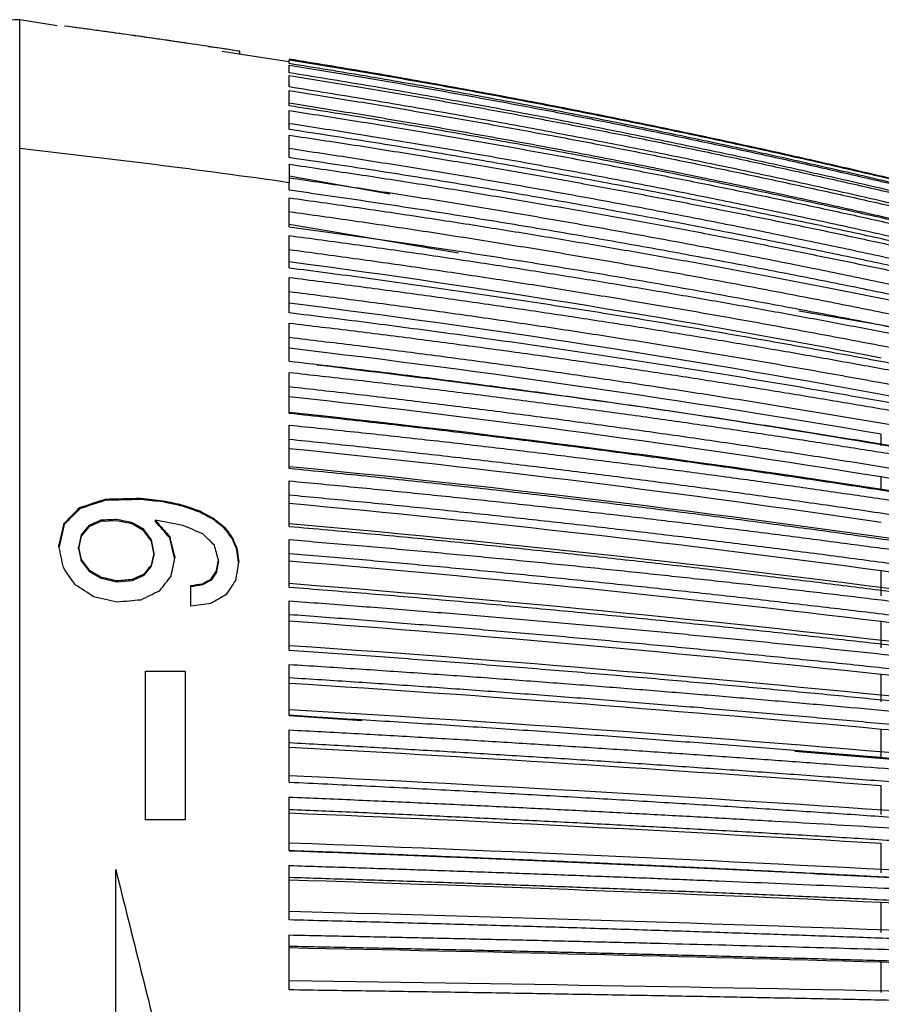
# Model space of a CAD drawing. Units: millimetres. Extents: x 6 to 413, y 7 to 291.
# Drawn here: x 156 to 165, y 96 to 107 of the extents above; entities that cross this region are included whole.
import ezdxf

# ---------------------------------------------------------------- set-up
doc = ezdxf.new("R2010")
doc.units = ezdxf.units.MM

msp = doc.modelspace()

# ---------------------------------------------------------------- linework, layer by layer
at = {"color": 7, "linetype": 'Continuous', "lineweight": 25}
for p, q in [((156.1787, 106.8457), (155.7572, 106.9116)), ((158.2173, 106.527), (158.0244, 106.5571)), ((158.7727, 106.4402), (158.2173, 106.527)), ((158.2231, 106.5601), (158.2231, 106.5629)), ((158.2231, 106.5321), (158.2231, 106.5601)), ((158.7776, 106.4714), (158.7775, 106.4714)), ((158.7776, 106.4653), (158.7775, 106.4654)), ((158.7776, 106.4225), (158.7776, 106.4653)), ((158.7776, 106.4042), (158.7775, 106.4045)), ((158.7776, 106.3188), (158.7776, 106.4042)), ((158.7776, 106.2883), (158.7775, 106.2888)), ((158.7776, 106.1608), (158.7776, 106.2883)), ((158.7776, 106.1183), (158.7775, 106.119)), ((158.7776, 105.9493), (158.7776, 106.1183)), ((158.7776, 105.895), (158.7775, 105.8959)), ((158.7776, 105.6853), (158.7776, 105.895)), ((158.7776, 105.6195), (158.7775, 105.6205)), ((158.7776, 105.3701), (158.7776, 105.6195)), ((158.7776, 105.293), (158.7775, 105.2943)), ((159.9034, 104.9594), (158.7776, 105.1618)), ((158.7776, 105.0052), (158.7776, 105.0921)), ((158.7776, 104.9173), (158.7775, 104.9187)), ((158.7776, 104.5924), (158.7776, 104.9173)), ((160.6731, 104.2979), (158.7776, 104.6203)), ((158.7776, 104.4941), (158.7775, 104.4957)), ((158.7776, 104.1337), (158.7776, 104.4941)), ((158.7776, 104.0255), (158.7775, 104.0273)), ((158.7776, 103.6314), (158.7776, 104.0255)), ((165.4086, 103.4925), (164.4861, 103.6494)), ((158.7776, 103.5138), (158.7775, 103.5157)), ((158.7776, 103.0879), (158.7776, 103.5138)), ((158.7776, 102.9614), (158.7775, 102.9635)), ((158.7776, 102.5058), (158.7776, 102.9614)), ((158.7776, 102.3711), (158.7775, 102.3733)), ((158.7776, 101.888), (158.7776, 102.3711)), ((158.7776, 101.7458), (158.7775, 101.7481)), ((158.7776, 101.2375), (158.7776, 101.7458)), ((156.7173, 101.5309), (156.7173, 101.5449)), ((157.1152, 101.5404), (157.1152, 101.5544)), ((157.3645, 101.513), (157.3645, 101.5271)), ((157.5859, 101.464), (157.5859, 101.478)), ((156.4287, 101.4353), (156.4287, 101.4493)), ((157.7736, 101.3983), (157.7736, 101.4123)), ((156.255, 101.2593), (156.1977, 101.0098)), ((156.255, 101.2593), (156.255, 101.2733)), ((156.5324, 101.2334), (156.4456, 101.1314)), ((156.6669, 101.2933), (156.5324, 101.2334)), ((156.8434, 101.3025), (156.6669, 101.2933)), ((157.0171, 101.2665), (156.8434, 101.3025)), ((157.1488, 101.1903), (157.0171, 101.2665)), ((157.2777, 101.293), (157.2777, 101.307)), ((157.9277, 101.3159), (157.9277, 101.33)), ((158.051, 101.2165), (158.051, 101.2305)), ((156.4456, 101.1314), (156.4175, 100.9907)), ((157.2329, 101.074), (157.1488, 101.1903)), ((157.4374, 101.112), (157.4374, 101.126)), ((157.2637, 100.9219), (157.2329, 101.074)), ((157.4918, 100.885), (157.4374, 101.112)), ((158.1378, 101.1025), (158.1378, 101.1166)), ((158.7776, 101.0884), (158.7775, 101.0909)), ((158.7776, 100.5575), (158.7776, 101.0884)), ((156.4175, 100.9907), (156.4175, 101.0047)), ((156.4175, 100.9907), (156.4456, 100.8525)), ((157.2329, 100.7926), (157.2637, 100.9219)), ((157.2637, 100.9219), (157.2637, 100.9359)), ((158.1911, 100.976), (158.1911, 100.99)), ((158.2096, 100.8395), (158.1911, 100.976)), ((156.4456, 100.8525), (156.4456, 100.8665)), ((156.4456, 100.8525), (156.5352, 100.736)), ((157.1516, 100.6929), (157.2329, 100.7926)), ((157.2329, 100.7926), (157.2329, 100.8066)), ((157.9837, 100.8467), (157.9837, 100.8607)), ((156.5352, 100.736), (156.5352, 100.75)), ((156.5352, 100.736), (156.6697, 100.6578)), ((157.0199, 100.6333), (157.1516, 100.6929)), ((157.1516, 100.6929), (157.1516, 100.707)), ((157.9613, 100.7264), (157.9613, 100.7405)), ((165.4086, 100.4597), (165.4086, 100.7405)), ((156.6697, 100.6578), (156.6697, 100.6718)), ((156.6697, 100.6578), (156.8462, 100.6183)), ((156.8462, 100.6183), (157.0199, 100.6333)), ((156.8462, 100.6183), (156.8462, 100.6324)), ((157.0199, 100.6473), (157.0199, 100.6333)), ((157.8044, 100.5834), (157.8044, 100.5975)), ((157.9025, 100.6377), (157.9025, 100.6517)), ((158.7776, 100.4022), (158.7775, 100.4048)), ((158.7776, 99.8512), (158.7776, 100.4022)), ((165.4086, 99.8791), (165.4086, 100.1724)), ((158.7776, 99.6906), (158.7775, 99.6932)), ((158.7776, 99.1221), (158.7776, 99.6906)), ((157.1664, 97.9522), (157.1664, 99.6189)), ((157.6109, 99.6189), (157.6109, 97.9522)), ((165.4086, 99.2756), (165.4086, 99.58)), ((159.5919, 99.0657), (158.7776, 99.1236)), ((158.7776, 99.1195), (159.5919, 99.0657)), ((158.7776, 98.9569), (158.7775, 98.9596)), ((158.7776, 98.3739), (158.7776, 98.9569)), ((165.4086, 98.6521), (165.4086, 98.9661)), ((165.4086, 98.6521), (164.4386, 98.721)), ((164.4386, 98.721), (167.1763, 98.4937)), ((165.4086, 98.0116), (165.4086, 98.3338)), ((158.7776, 98.2049), (158.7775, 98.2076)), ((158.7776, 97.61), (158.7776, 98.2049)), ((165.4086, 97.3574), (165.4086, 97.686)), ((158.7776, 97.438), (158.7775, 97.4408)), ((158.7776, 96.8343), (158.7776, 97.438)), ((165.4086, 96.6925), (165.4086, 97.0261)), ((158.7776, 96.6601), (158.7775, 96.663)), ((158.7776, 96.0504), (158.7776, 96.6601)), ((165.4086, 96.0202), (165.4086, 96.3571))]:
    msp.add_line(p, q, dxfattribs=at)
at = {"color": 8, "linetype": 'Continuous', "lineweight": 25}
for p, q in [((155.7572, 105.4747), (155.7572, 106.9116)), ((155.7572, 83.4373), (155.7572, 105.4747)), ((165.4086, 102.142), (165.4086, 102.2716)), ((165.4086, 101.6407), (165.4086, 101.7926))]:
    msp.add_line(p, q, dxfattribs=at)
at = {"color": 7, "linetype": 'Continuous', "lineweight": 25, "flags": 128}
msp.add_lwpolyline([(156.8331, 92.9522), (156.8331, 93.5032), (156.8331, 94.0581), (156.8331, 94.6156), (156.8331, 95.1744), (156.8331, 95.7332), (156.8331, 96.2907), (156.8331, 96.8456), (156.8331, 97.3966)], dxfattribs=at)
at = {"color": 7, "linetype": 'Continuous', "lineweight": 25}
msp.add_arc((155.722, 106.636), 0.2778, 82.71276, 180, dxfattribs=at)
for points, knots in [([(156.2646, 106.8453), (156.4955, 106.8141), (156.9572, 106.7516), (157.4182, 106.684), (157.6487, 106.6502)], [0, 0, 0, 0, 0.4999693, 1, 1, 1, 1]), ([(158.2231, 106.5601), (158.0057, 106.5933), (157.5711, 106.6597), (156.9182, 106.7538), (156.4825, 106.8129), (156.2646, 106.8424)], [0, 0, 0, 0, 0.333336, 0.666664, 1, 1, 1, 1]), ([(158.7775, 106.4714), (159.0205, 106.4317), (159.502, 106.3532), (160.2167, 106.2293), (160.9176, 106.1027), (161.6048, 105.9733), (162.2781, 105.8413), (162.9378, 105.707), (163.5837, 105.5709), (164.2158, 105.433), (164.8344, 105.2937), (165.4392, 105.1533), (166.0305, 105.0119), (166.6082, 104.8701), (166.9884, 104.7736), (167.1763, 104.7259)], [0, 0, 0, 0, 0.0860448, 0.1705692, 0.2535735, 0.3350574, 0.415021, 0.4934644, 0.5703875, 0.6457903, 0.7196728, 0.792035, 0.862877, 0.9321986, 1, 1, 1, 1]), ([(167.1763, 104.7259), (166.9537, 104.7823), (166.5025, 104.8967), (165.8154, 105.064), (165.1093, 105.2307), (164.3842, 105.3958), (163.64, 105.5591), (162.8766, 105.72), (162.0941, 105.8782), (161.2924, 106.0331), (160.4715, 106.1842), (159.6313, 106.3317), (159.0641, 106.4245), (158.7775, 106.4714)], [0, 0, 0, 0, 0.08029607, 0.16271474, 0.247256, 0.33391987, 0.42270636, 0.51361546, 0.60664717, 0.70180148, 0.7990784, 0.89847791, 1, 1, 1, 1]), ([(158.7775, 106.4654), (159.0205, 106.4258), (159.5022, 106.3473), (160.2171, 106.2236), (160.9182, 106.0971), (161.6055, 105.9678), (162.279, 105.8359), (162.9386, 105.7019), (163.5845, 105.5658), (164.2167, 105.4281), (164.8351, 105.289), (165.4398, 105.1488), (166.0309, 105.0076), (166.6084, 104.8661), (166.9884, 104.7697), (167.1763, 104.7221)], [0, 0, 0, 0, 0.086075, 0.1706248, 0.2536492, 0.3351482, 0.415122, 0.4935704, 0.5704935, 0.6458912, 0.7197636, 0.7921107, 0.8629325, 0.9322289, 1, 1, 1, 1]), ([(167.1763, 104.6832), (166.9537, 104.7394), (166.5025, 104.8533), (165.8154, 105.02), (165.1093, 105.1861), (164.3842, 105.3506), (163.64, 105.5133), (162.8767, 105.6736), (162.0942, 105.8312), (161.2925, 105.9856), (160.4715, 106.1362), (159.6313, 106.2831), (159.0641, 106.3756), (158.7775, 106.4223)], [0, 0, 0, 0, 0.0802941, 0.16271118, 0.24725125, 0.33391433, 0.42270042, 0.51360952, 0.60664163, 0.70179673, 0.79907484, 0.89847593, 1, 1, 1, 1]), ([(158.7775, 106.4045), (159.0205, 106.3651), (159.5022, 106.2871), (160.2171, 106.1641), (160.9183, 106.0384), (161.6055, 105.9099), (162.279, 105.7788), (162.9387, 105.6456), (163.5846, 105.5104), (164.2167, 105.3735), (164.8351, 105.2353), (165.4399, 105.0959), (166.0309, 104.9556), (166.6084, 104.8149), (166.9884, 104.7191), (167.1763, 104.6718)], [0, 0, 0, 0, 0.0860766, 0.1706276, 0.2536531, 0.335153, 0.4151272, 0.4935759, 0.570499, 0.6458965, 0.7197684, 0.7921147, 0.8629354, 0.9322305, 1, 1, 1, 1]), ([(167.1763, 104.5941), (166.9537, 104.6498), (166.5026, 104.7628), (165.8154, 104.9281), (165.1094, 105.0927), (164.3843, 105.2558), (163.6401, 105.4171), (162.8767, 105.5761), (162.0942, 105.7324), (161.2925, 105.8854), (160.4715, 106.0347), (159.6313, 106.1804), (159.0641, 106.2721), (158.7775, 106.3184)], [0, 0, 0, 0, 0.08029217, 0.1627077, 0.24724662, 0.33390893, 0.42269464, 0.51360373, 0.60663623, 0.7017921, 0.79907136, 0.898474, 1, 1, 1, 1]), ([(158.7775, 106.2888), (159.0205, 106.2499), (159.5022, 106.1727), (160.2171, 106.0511), (160.9182, 105.9268), (161.6054, 105.7997), (162.2789, 105.6701), (162.9385, 105.5383), (163.5844, 105.4046), (164.2166, 105.2692), (164.835, 105.1325), (165.4398, 104.9947), (166.0309, 104.8559), (166.6084, 104.7167), (166.9884, 104.622), (167.1763, 104.5752)], [0, 0, 0, 0, 0.0860717, 0.17061864, 0.25364081, 0.33513822, 0.41511086, 0.49355872, 0.5704818, 0.6458801, 0.71975363, 0.79210237, 0.86292635, 0.93222555, 1, 1, 1, 1]), ([(158.7776, 106.1926), (158.7776, 106.1937), (158.7776, 106.1943), (158.7776, 106.1943), (158.7776, 106.1937), (158.7776, 106.1926)], [0, 0, 0, 0, 0.5, 0.5, 1, 1, 1, 1]), ([(167.1763, 104.4592), (166.9537, 104.5141), (166.5026, 104.6256), (165.8154, 104.7886), (165.1094, 104.9511), (164.3843, 105.112), (163.6401, 105.2711), (162.8768, 105.4279), (162.0943, 105.5821), (161.2925, 105.7331), (160.4715, 105.8803), (159.6314, 106.0241), (159.0642, 106.1145), (158.7775, 106.1602)], [0, 0, 0, 0, 0.0802903, 0.1627043, 0.2472421, 0.3339036, 0.422689, 0.5135981, 0.6066309, 0.7017876, 0.799068, 0.8984721, 1, 1, 1, 1]), ([(158.7775, 106.119), (159.0205, 106.0807), (159.5022, 106.0048), (160.2171, 105.8851), (160.9182, 105.7628), (161.6055, 105.6377), (162.2789, 105.5102), (162.9386, 105.3805), (163.5845, 105.2489), (164.2166, 105.1157), (164.8351, 104.9812), (165.4398, 104.8456), (166.0309, 104.709), (166.6084, 104.5721), (166.9884, 104.4789), (167.1763, 104.4328)], [0, 0, 0, 0, 0.0860734, 0.1706217, 0.2536449, 0.3351432, 0.4151164, 0.4935645, 0.5704876, 0.6458856, 0.7197586, 0.7921065, 0.8629294, 0.9322272, 1, 1, 1, 1]), ([(158.7776, 105.9813), (159.0203, 105.943), (159.5056, 105.8664), (160.2324, 105.7446), (160.9581, 105.6177), (161.6826, 105.4852), (162.4059, 105.3473), (163.1281, 105.2039), (163.8491, 105.0551), (164.5689, 104.9009), (165.2876, 104.741), (166.0052, 104.5762), (166.4825, 104.4616), (166.7212, 104.4044)], [0, 0, 0, 0, 0.0909508, 0.1818766, 0.2727829, 0.3636753, 0.4545594, 0.5454406, 0.6363247, 0.7272171, 0.8181234, 0.9090492, 1, 1, 1, 1]), ([(167.1763, 104.279), (166.9537, 104.3329), (166.5026, 104.4423), (165.8155, 104.6023), (165.1094, 104.7617), (164.3843, 104.9197), (163.6402, 105.0758), (162.8768, 105.2298), (162.0943, 105.381), (161.2926, 105.5293), (160.4716, 105.6738), (159.6314, 105.8149), (159.0642, 105.9036), (158.7775, 105.9485)], [0, 0, 0, 0, 0.0802884, 0.162701, 0.2472377, 0.3338985, 0.4226834, 0.5135925, 0.6066258, 0.7017831, 0.7990646, 0.8984703, 1, 1, 1, 1]), ([(158.7775, 105.8959), (159.0205, 105.8584), (159.5022, 105.7841), (160.2171, 105.6669), (160.9182, 105.5472), (161.6054, 105.4247), (162.2789, 105.2999), (162.9385, 105.173), (163.5844, 105.0442), (164.2166, 104.9138), (164.835, 104.7821), (165.4398, 104.6494), (166.0309, 104.5157), (166.6084, 104.3817), (166.9884, 104.2904), (167.1763, 104.2453)], [0, 0, 0, 0, 0.0860718, 0.1706188, 0.253641, 0.3351384, 0.4151111, 0.493559, 0.570482, 0.6458803, 0.7197538, 0.7921025, 0.8629265, 0.9322256, 1, 1, 1, 1]), ([(158.7776, 105.753), (159.0203, 105.7155), (159.5056, 105.6405), (160.2324, 105.5213), (160.9581, 105.397), (161.6826, 105.2674), (162.4059, 105.1324), (163.1281, 104.992), (163.8491, 104.8464), (164.5689, 104.6954), (165.2876, 104.5389), (166.0052, 104.3775), (166.4825, 104.2654), (166.7212, 104.2094)], [0, 0, 0, 0, 0.09095079, 0.18187656, 0.27278288, 0.36367529, 0.45455936, 0.54544064, 0.63632471, 0.72721712, 0.81812344, 0.90904921, 1, 1, 1, 1]), ([(167.1763, 104.0544), (166.9537, 104.1071), (166.5026, 104.2139), (165.8156, 104.3701), (165.1096, 104.5257), (164.3845, 104.6799), (163.6403, 104.8323), (162.877, 104.9826), (162.0945, 105.1303), (161.2927, 105.275), (160.4717, 105.4161), (159.6314, 105.5538), (159.0642, 105.6405), (158.7775, 105.6843)], [0, 0, 0, 0, 0.0802817, 0.1626889, 0.2472216, 0.3338797, 0.4226633, 0.5135724, 0.606607, 0.7017671, 0.7990526, 0.8984636, 1, 1, 1, 1]), ([(158.7775, 105.6205), (159.0205, 105.584), (159.5022, 105.5117), (160.217, 105.3976), (160.9181, 105.2811), (161.6053, 105.1619), (162.2787, 105.0404), (162.9384, 104.9168), (163.5843, 104.7914), (164.2165, 104.6645), (164.8349, 104.5363), (165.4397, 104.407), (166.0308, 104.2769), (166.6084, 104.1464), (166.9884, 104.0576), (167.1763, 104.0137)], [0, 0, 0, 0, 0.0860669, 0.1706099, 0.2536289, 0.335124, 0.415095, 0.4935421, 0.5704652, 0.6458643, 0.7197394, 0.7920905, 0.8629176, 0.9322208, 1, 1, 1, 1]), ([(158.7776, 105.4731), (159.0203, 105.4366), (159.5056, 105.3636), (160.2324, 105.2475), (160.9581, 105.1266), (161.6826, 105.0004), (162.4059, 104.8689), (163.1281, 104.7323), (163.8491, 104.5905), (164.5689, 104.4435), (165.2876, 104.2912), (166.0052, 104.1341), (166.4825, 104.0249), (166.7212, 103.9704)], [0, 0, 0, 0, 0.0909508, 0.1818766, 0.2727829, 0.3636753, 0.4545594, 0.5454406, 0.6363247, 0.7272171, 0.8181234, 0.9090492, 1, 1, 1, 1]), ([(167.1763, 103.7866), (166.9537, 103.8378), (166.5026, 103.9414), (165.8155, 104.0931), (165.1095, 104.2441), (164.3844, 104.3938), (163.6402, 104.5418), (162.8769, 104.6877), (162.0944, 104.8311), (161.2926, 104.9716), (160.4716, 105.1085), (159.6314, 105.2422), (159.0642, 105.3263), (158.7775, 105.3688)], [0, 0, 0, 0, 0.0802848, 0.1626945, 0.247229, 0.3338884, 0.4226726, 0.5135817, 0.6066156, 0.7017745, 0.7990581, 0.8984666, 1, 1, 1, 1]), ([(158.7775, 105.2943), (159.0205, 105.259), (159.5022, 105.1889), (160.217, 105.0785), (160.918, 104.9657), (161.6053, 104.8503), (162.2787, 104.7327), (162.9384, 104.6131), (163.5842, 104.4917), (164.2164, 104.3689), (164.8349, 104.2448), (165.4396, 104.1197), (166.0308, 103.9937), (166.6083, 103.8674), (166.9884, 103.7814), (167.1763, 103.7389)], [0, 0, 0, 0, 0.0860654, 0.1706071, 0.2536251, 0.3351194, 0.4150899, 0.4935367, 0.5704598, 0.6458591, 0.7197348, 0.7920866, 0.8629148, 0.9322193, 1, 1, 1, 1]), ([(158.7776, 105.293), (158.7776, 105.2605), (158.7776, 105.1954), (158.7776, 105.1265), (158.7776, 105.0921)], [0, 0, 0, 0, 0.5, 1, 1, 1, 1]), ([(158.7776, 105.1431), (159.0203, 105.1078), (159.5056, 105.0371), (160.2324, 104.9247), (160.9581, 104.8077), (161.6826, 104.6855), (162.4059, 104.5583), (163.1281, 104.426), (163.8491, 104.2887), (164.5689, 104.1465), (165.2876, 103.999), (166.0052, 103.8469), (166.4825, 103.7413), (166.7212, 103.6885)], [0, 0, 0, 0, 0.0909508, 0.1818766, 0.2727829, 0.3636753, 0.4545594, 0.5454406, 0.6363247, 0.7272171, 0.8181234, 0.9090492, 1, 1, 1, 1]), ([(167.1763, 103.4768), (166.9537, 103.5262), (166.5026, 103.6262), (165.8155, 103.7726), (165.1095, 103.9184), (164.3845, 104.0628), (163.6403, 104.2056), (162.877, 104.3464), (162.0944, 104.4848), (161.2927, 104.6204), (160.4716, 104.7526), (159.6314, 104.8816), (159.0642, 104.9628), (158.7775, 105.0038)], [0, 0, 0, 0, 0.080283, 0.1626913, 0.2472247, 0.3338834, 0.4226673, 0.5135764, 0.6066107, 0.7017702, 0.7990549, 0.8984649, 1, 1, 1, 1]), ([(158.7775, 104.9187), (159.0205, 104.8848), (159.5021, 104.8174), (160.217, 104.7112), (160.918, 104.6027), (161.6052, 104.4917), (162.2787, 104.3785), (162.9383, 104.2634), (163.5842, 104.1467), (164.2164, 104.0285), (164.8348, 103.9091), (165.4396, 103.7887), (166.0307, 103.6675), (166.6083, 103.546), (166.9884, 103.4633), (167.1763, 103.4224)], [0, 0, 0, 0, 0.0860639, 0.1706043, 0.2536213, 0.3351148, 0.4150848, 0.4935314, 0.5704545, 0.6458541, 0.7197302, 0.7920829, 0.862912, 0.9322177, 1, 1, 1, 1]), ([(158.7776, 104.7645), (159.0203, 104.7305), (159.5056, 104.6626), (160.2324, 104.5544), (160.9581, 104.4418), (161.6826, 104.3243), (162.4059, 104.2019), (163.1281, 104.0747), (163.8491, 103.9426), (164.5689, 103.8057), (165.2876, 103.6639), (166.0052, 103.5176), (166.4825, 103.416), (166.7212, 103.3651)], [0, 0, 0, 0, 0.09095079, 0.18187656, 0.27278287, 0.36367529, 0.45455936, 0.54544064, 0.63632471, 0.72721713, 0.81812344, 0.90904921, 1, 1, 1, 1]), ([(167.1763, 103.1266), (166.9538, 103.174), (166.5027, 103.2699), (165.8156, 103.4102), (165.1097, 103.55), (164.3846, 103.6885), (163.6405, 103.8254), (162.8771, 103.9605), (162.0946, 104.0931), (161.2928, 104.2231), (160.4717, 104.3499), (159.6315, 104.4736), (159.0642, 104.5515), (158.7775, 104.5908)], [0, 0, 0, 0, 0.0802764, 0.1626794, 0.2472088, 0.3338648, 0.4226474, 0.5135565, 0.6065921, 0.7017543, 0.799043, 0.8984582, 1, 1, 1, 1]), ([(158.7775, 104.4957), (159.0205, 104.4632), (159.5021, 104.3989), (160.2169, 104.2974), (160.918, 104.1937), (161.6052, 104.0876), (162.2786, 103.9794), (162.9383, 103.8695), (163.5842, 103.7579), (164.2163, 103.645), (164.8348, 103.5309), (165.4396, 103.4158), (166.0307, 103.3), (166.6083, 103.1839), (166.9884, 103.1049), (167.1763, 103.0658)], [0, 0, 0, 0, 0.0860624, 0.1706016, 0.2536175, 0.3351103, 0.4150798, 0.4935261, 0.5704492, 0.6458491, 0.7197257, 0.7920791, 0.8629093, 0.9322162, 1, 1, 1, 1]), ([(158.7776, 104.3392), (159.0203, 104.3067), (159.5056, 104.2418), (160.2324, 104.1384), (160.9581, 104.0308), (161.6826, 103.9185), (162.4059, 103.8015), (163.1281, 103.6799), (163.8491, 103.5537), (164.5689, 103.4229), (165.2876, 103.2874), (166.0052, 103.1475), (166.4825, 103.0504), (166.7212, 103.0019)], [0, 0, 0, 0, 0.09095079, 0.18187656, 0.27278287, 0.36367529, 0.45455936, 0.54544064, 0.63632471, 0.72721713, 0.81812344, 0.90904921, 1, 1, 1, 1]), ([(167.1763, 102.7377), (166.9538, 102.7827), (166.5027, 102.8741), (165.8157, 103.0077), (165.1097, 103.1408), (164.3847, 103.2727), (163.6405, 103.4031), (162.8772, 103.5317), (162.0946, 103.658), (161.2928, 103.7818), (160.4718, 103.9026), (159.6315, 104.0204), (159.0642, 104.0945), (158.7775, 104.132)], [0, 0, 0, 0, 0.08027467, 0.16267622, 0.24720464, 0.33385995, 0.42264216, 0.51355125, 0.60658724, 0.70175012, 0.79903988, 0.8984565, 1, 1, 1, 1]), ([(158.7775, 104.0273), (159.0205, 103.9965), (159.5021, 103.9354), (160.217, 103.8391), (160.918, 103.7407), (161.6052, 103.6401), (162.2787, 103.5375), (162.9383, 103.4331), (163.5842, 103.3273), (164.2164, 103.2202), (164.8348, 103.1119), (165.4396, 103.0028), (166.0307, 102.8929), (166.6083, 102.7827), (166.9884, 102.7078), (167.1763, 102.6707)], [0, 0, 0, 0, 0.08606416, 0.17060482, 0.25362196, 0.3351156, 0.41508572, 0.49353233, 0.57045541, 0.64585497, 0.71973101, 0.79208352, 0.86291252, 0.93221801, 1, 1, 1, 1]), ([(158.7776, 103.8692), (159.0203, 103.8384), (159.5056, 103.7768), (160.2324, 103.6788), (160.9581, 103.5767), (161.6826, 103.4701), (162.4059, 103.3591), (163.1281, 103.2438), (163.8491, 103.124), (164.5689, 102.9999), (165.2876, 102.8713), (166.0052, 102.7387), (166.4825, 102.6466), (166.7212, 102.6005)], [0, 0, 0, 0, 0.09095079, 0.18187656, 0.27278288, 0.36367529, 0.45455936, 0.54544064, 0.63632471, 0.72721712, 0.81812344, 0.90904921, 1, 1, 1, 1]), ([(167.1763, 102.3119), (166.9538, 102.3545), (166.5027, 102.4408), (165.8157, 102.5671), (165.1097, 102.6929), (164.3847, 102.8175), (163.6405, 102.9407), (162.8772, 103.0622), (162.0947, 103.1816), (161.2929, 103.2986), (160.4718, 103.4127), (159.6315, 103.524), (159.0642, 103.5941), (158.7775, 103.6295)], [0, 0, 0, 0, 0.0802729, 0.1626731, 0.2472005, 0.3338551, 0.422637, 0.5135461, 0.6065824, 0.701746, 0.7990368, 0.8984548, 1, 1, 1, 1]), ([(158.7775, 103.5157), (159.0205, 103.4867), (159.5021, 103.4292), (160.2169, 103.3386), (160.9179, 103.246), (161.6051, 103.1513), (162.2785, 103.0548), (162.9382, 102.9566), (163.5841, 102.857), (164.2162, 102.7562), (164.8347, 102.6543), (165.4395, 102.5516), (166.0307, 102.4482), (166.6083, 102.3445), (166.9884, 102.274), (167.1763, 102.2391)], [0, 0, 0, 0, 0.0860594, 0.1705961, 0.2536101, 0.3351013, 0.4150699, 0.4935157, 0.5704388, 0.6458391, 0.7197167, 0.7920716, 0.8629038, 0.9322133, 1, 1, 1, 1]), ([(158.7776, 103.3569), (159.0203, 103.3279), (159.5056, 103.2699), (160.2324, 103.1776), (160.9581, 103.0816), (161.6826, 102.9813), (162.4059, 102.8768), (163.1281, 102.7683), (163.8491, 102.6556), (164.5689, 102.5388), (165.2876, 102.4178), (166.0052, 102.293), (166.4825, 102.2063), (166.7212, 102.1629)], [0, 0, 0, 0, 0.0909508, 0.1818766, 0.2727829, 0.3636753, 0.4545594, 0.5454406, 0.6363247, 0.7272171, 0.8181234, 0.9090492, 1, 1, 1, 1]), ([(167.1763, 101.8513), (166.9538, 101.8912), (166.5027, 101.972), (165.8157, 102.0904), (165.1098, 102.2082), (164.3847, 102.325), (163.6406, 102.4405), (162.8772, 102.5543), (162.0947, 102.6662), (161.2929, 102.7758), (160.4718, 102.8827), (159.6315, 102.987), (159.0642, 103.0527), (158.7775, 103.0858)], [0, 0, 0, 0, 0.0802712, 0.16267, 0.2471963, 0.3338503, 0.4226318, 0.5135409, 0.6065775, 0.7017418, 0.7990336, 0.898453, 1, 1, 1, 1]), ([(166.7212, 101.9312), (165.4061, 102.1542), (162.8777, 102.583), (160.3154, 102.8957), (159.0858, 103.0457)], [0, 0, 0, 0, 0.5200924, 1, 1, 1, 1]), ([(158.7775, 102.9635), (159.0205, 102.9365), (159.5021, 102.8829), (160.2169, 102.7984), (160.918, 102.712), (161.6052, 102.6237), (162.2786, 102.5337), (162.9382, 102.4421), (163.5841, 102.3492), (164.2163, 102.2552), (164.8348, 102.1602), (165.4396, 102.0645), (166.0307, 101.968), (166.6083, 101.8714), (166.9884, 101.8056), (167.1763, 101.773)], [0, 0, 0, 0, 0.0860612, 0.1705994, 0.2536145, 0.3351067, 0.4150758, 0.4935219, 0.570445, 0.6458451, 0.7197221, 0.7920761, 0.8629071, 0.932215, 1, 1, 1, 1]), ([(158.7776, 102.8047), (159.0203, 102.7777), (159.5056, 102.7236), (160.2324, 102.6376), (160.9581, 102.5479), (161.6826, 102.4544), (162.4059, 102.3571), (163.1281, 102.2558), (163.8491, 102.1508), (164.5689, 102.0418), (165.2876, 101.929), (166.0052, 101.8126), (166.4825, 101.7317), (166.7212, 101.6913)], [0, 0, 0, 0, 0.0909508, 0.1818766, 0.2727829, 0.3636753, 0.4545594, 0.5454406, 0.6363247, 0.7272171, 0.8181234, 0.9090492, 1, 1, 1, 1]), ([(167.1763, 101.3582), (166.9538, 101.3952), (166.5027, 101.4702), (165.8157, 101.58), (165.1098, 101.6894), (164.3848, 101.7977), (163.6406, 101.9049), (162.8773, 102.0105), (162.0947, 102.1143), (161.2929, 102.216), (160.4718, 102.3152), (159.6315, 102.4119), (159.0642, 102.4728), (158.7775, 102.5036)], [0, 0, 0, 0, 0.08026948, 0.16266687, 0.24719218, 0.33384541, 0.42262658, 0.51353567, 0.6065727, 0.70173766, 0.79903053, 0.89845131, 1, 1, 1, 1]), ([(158.7775, 102.3733), (159.0205, 102.3484), (159.5021, 102.2989), (160.2169, 102.221), (160.9179, 102.1413), (161.6051, 102.0598), (162.2785, 101.9767), (162.9382, 101.8923), (163.5841, 101.8066), (164.2163, 101.7198), (164.8347, 101.6321), (165.4395, 101.5438), (166.0307, 101.4548), (166.6083, 101.3656), (166.9884, 101.3049), (167.1763, 101.2749)], [0, 0, 0, 0, 0.0860597, 0.1705966, 0.2536108, 0.3351022, 0.4150708, 0.4935167, 0.5704398, 0.6458401, 0.7197176, 0.7920724, 0.8629043, 0.9322136, 1, 1, 1, 1]), ([(158.7776, 102.2153), (159.0203, 102.1904), (159.5056, 102.1405), (160.2324, 102.0611), (160.9581, 101.9784), (161.6826, 101.8921), (162.4059, 101.8023), (163.1281, 101.7089), (163.8491, 101.6119), (164.5689, 101.5114), (165.2876, 101.4073), (166.0052, 101.2998), (166.4825, 101.2252), (166.7212, 101.1879)], [0, 0, 0, 0, 0.0909508, 0.1818766, 0.2727829, 0.3636753, 0.4545594, 0.5454406, 0.6363247, 0.7272171, 0.8181234, 0.9090492, 1, 1, 1, 1]), ([(167.1763, 100.835), (166.9538, 100.8689), (166.5027, 100.9377), (165.8157, 101.0385), (165.1098, 101.1388), (164.3847, 101.2382), (163.6405, 101.3364), (162.8772, 101.4333), (162.0947, 101.5285), (161.2929, 101.6218), (160.4718, 101.7128), (159.6315, 101.8016), (159.0642, 101.8575), (158.7775, 101.8857)], [0, 0, 0, 0, 0.0802726, 0.1626725, 0.2471997, 0.3338542, 0.422636, 0.5135451, 0.6065815, 0.7017452, 0.7990362, 0.8984544, 1, 1, 1, 1]), ([(158.7775, 101.7481), (159.0205, 101.7254), (159.5021, 101.6803), (160.2168, 101.6092), (160.9178, 101.5366), (161.605, 101.4624), (162.2784, 101.3867), (162.938, 101.3097), (163.5839, 101.2316), (164.2161, 101.1525), (164.8346, 101.0726), (165.4394, 100.992), (166.0306, 100.911), (166.6083, 100.8296), (166.9884, 100.7743), (167.1763, 100.7469)], [0, 0, 0, 0, 0.0860549, 0.1705879, 0.2535989, 0.3350879, 0.415055, 0.4935, 0.5704231, 0.6458242, 0.7197033, 0.7920605, 0.8628956, 0.9322088, 1, 1, 1, 1]), ([(158.7776, 101.5917), (159.0203, 101.5689), (159.5056, 101.5234), (160.2324, 101.4511), (160.9581, 101.3757), (161.6826, 101.2971), (162.4059, 101.2152), (163.1281, 101.1301), (163.8491, 101.0417), (164.5689, 100.9501), (165.2876, 100.8552), (166.0052, 100.7573), (166.4825, 100.6893), (166.7212, 100.6553)], [0, 0, 0, 0, 0.09095079, 0.18187656, 0.27278287, 0.36367529, 0.45455936, 0.54544064, 0.63632471, 0.72721713, 0.81812344, 0.90904921, 1, 1, 1, 1]), ([(157.2777, 101.307), (157.3043, 101.277), (157.3576, 101.2168), (157.4108, 101.1563), (157.4374, 101.126)], [0, 0, 0, 0, 0.50005536, 1, 1, 1, 1]), ([(167.1763, 100.2841), (166.9538, 100.3149), (166.5027, 100.3772), (165.8157, 100.4683), (165.1098, 100.5591), (164.3847, 100.649), (163.6406, 100.738), (162.8773, 100.8257), (162.0947, 100.9118), (161.2929, 100.9963), (160.4718, 101.0786), (159.6315, 101.159), (159.0642, 101.2095), (158.7775, 101.2351)], [0, 0, 0, 0, 0.0802709, 0.1626694, 0.2471955, 0.3338493, 0.4226307, 0.5135398, 0.6065766, 0.701741, 0.799033, 0.8984527, 1, 1, 1, 1]), ([(157.4374, 101.126), (157.4467, 101.0873), (157.4654, 101.0098), (157.4841, 100.9316), (157.4934, 100.8925)], [0, 0, 0, 0, 0.500002, 1, 1, 1, 1]), ([(158.7775, 101.0909), (159.0205, 101.0704), (159.5021, 101.03), (160.2168, 100.9662), (160.9179, 100.901), (161.6051, 100.8343), (162.2785, 100.7663), (162.9381, 100.6972), (163.584, 100.627), (164.2162, 100.556), (164.8346, 100.4843), (165.4395, 100.412), (166.0306, 100.3392), (166.6083, 100.2661), (166.9884, 100.2165), (167.1763, 100.1919)], [0, 0, 0, 0, 0.0860567, 0.1705911, 0.2536033, 0.3350932, 0.4150609, 0.4935062, 0.5704293, 0.6458301, 0.7197086, 0.7920649, 0.8628989, 0.9322106, 1, 1, 1, 1]), ([(158.7776, 100.9367), (159.0203, 100.9163), (159.5056, 100.8755), (160.2324, 100.8105), (160.9581, 100.7428), (161.6826, 100.6722), (162.4059, 100.5987), (163.1281, 100.5222), (163.8491, 100.4429), (164.5689, 100.3606), (165.2876, 100.2754), (166.0052, 100.1875), (166.4825, 100.1264), (166.7212, 100.0959)], [0, 0, 0, 0, 0.0909508, 0.1818766, 0.2727829, 0.3636753, 0.4545594, 0.5454406, 0.6363247, 0.7272171, 0.8181234, 0.9090492, 1, 1, 1, 1]), ([(157.4934, 100.8925), (157.486, 100.8574), (157.471, 100.787), (157.4561, 100.7161), (157.4486, 100.6806)], [0, 0, 0, 0, 0.4999993, 1, 1, 1, 1]), ([(158.2107, 100.8457), (158.2046, 100.8105), (158.1925, 100.7401), (158.1803, 100.669), (158.1743, 100.6334)], [0, 0, 0, 0, 0.49999975, 1, 1, 1, 1]), ([(157.4486, 100.6806), (157.4271, 100.653), (157.3842, 100.5978), (157.3412, 100.5422), (157.3197, 100.5144)], [0, 0, 0, 0, 0.4999742, 1, 1, 1, 1]), ([(157.6727, 100.3462), (157.6727, 100.3845), (157.6727, 100.4612), (157.6727, 100.5372), (157.6727, 100.5752)], [0, 0, 0, 0, 0.5, 1, 1, 1, 1]), ([(167.1763, 99.7084), (166.9538, 99.7358), (166.5027, 99.7912), (165.8157, 99.8724), (165.1098, 99.9532), (164.3848, 100.0333), (163.6406, 100.1124), (162.8773, 100.1905), (162.0948, 100.2672), (161.293, 100.3424), (160.4718, 100.4157), (159.6315, 100.4872), (159.0642, 100.5322), (158.7775, 100.5549)], [0, 0, 0, 0, 0.0802691, 0.1626662, 0.2471913, 0.3338444, 0.4226255, 0.5135346, 0.6065717, 0.7017368, 0.7990299, 0.8984509, 1, 1, 1, 1]), ([(158.7775, 100.4048), (159.0205, 100.3868), (159.502, 100.3511), (160.2168, 100.2949), (160.9178, 100.2374), (161.6049, 100.1786), (162.2783, 100.1187), (162.938, 100.0578), (163.5839, 99.9959), (164.216, 99.9334), (164.8345, 99.8701), (165.4394, 99.8064), (166.0306, 99.7422), (166.6082, 99.6778), (166.9884, 99.634), (167.1763, 99.6124)], [0, 0, 0, 0, 0.0860519, 0.1705824, 0.2535914, 0.3350789, 0.4150449, 0.4934895, 0.5704126, 0.6458142, 0.7196943, 0.7920529, 0.8628901, 0.9322058, 1, 1, 1, 1]), ([(158.7776, 100.2537), (159.0203, 100.2357), (159.5056, 100.1997), (160.2324, 100.1425), (160.9581, 100.0828), (161.6826, 100.0205), (162.4059, 99.9557), (163.1281, 99.8884), (163.8491, 99.8184), (164.5689, 99.7459), (165.2876, 99.6708), (166.0052, 99.5933), (166.4825, 99.5395), (166.7212, 99.5126)], [0, 0, 0, 0, 0.0909508, 0.1818766, 0.2727829, 0.3636753, 0.4545594, 0.5454406, 0.6363247, 0.7272171, 0.8181234, 0.9090492, 1, 1, 1, 1]), ([(167.1763, 99.1107), (166.9538, 99.1345), (166.5028, 99.1828), (165.8158, 99.2535), (165.11, 99.324), (164.3849, 99.3938), (163.6408, 99.4628), (162.8775, 99.5309), (162.0949, 99.5977), (161.2931, 99.6633), (160.4719, 99.7272), (159.6316, 99.7895), (159.0642, 99.8288), (158.7775, 99.8486)], [0, 0, 0, 0, 0.0802625, 0.1626542, 0.2471753, 0.3338258, 0.4226055, 0.5135146, 0.6065531, 0.7017208, 0.7990179, 0.8984443, 1, 1, 1, 1]), ([(158.7775, 99.6932), (159.0205, 99.6777), (159.502, 99.647), (160.2168, 99.5986), (160.9177, 99.5492), (161.6049, 99.4986), (162.2783, 99.447), (162.9379, 99.3946), (163.5838, 99.3414), (164.216, 99.2875), (164.8345, 99.2331), (165.4393, 99.1782), (166.0305, 99.123), (166.6082, 99.0676), (166.9884, 99.0299), (167.1763, 99.0113)], [0, 0, 0, 0, 0.08605039, 0.17057957, 0.25358753, 0.33507428, 0.41503982, 0.49348412, 0.57040721, 0.64580906, 0.71968969, 0.79204909, 0.86288727, 0.93220424, 1, 1, 1, 1]), ([(158.7776, 99.546), (159.0203, 99.5305), (159.5056, 99.4995), (160.2324, 99.4502), (160.9581, 99.3989), (161.6826, 99.3453), (162.4059, 99.2895), (163.1281, 99.2315), (163.8491, 99.1713), (164.5689, 99.1089), (165.2876, 99.0443), (166.0052, 98.9776), (166.4825, 98.9312), (166.7212, 98.9081)], [0, 0, 0, 0, 0.0909508, 0.1818766, 0.2727829, 0.3636753, 0.4545594, 0.5454406, 0.6363247, 0.7272171, 0.8181234, 0.9090492, 1, 1, 1, 1]), ([(167.1763, 98.4937), (166.9538, 98.5139), (166.5028, 98.5549), (165.8159, 98.6149), (165.11, 98.6746), (164.385, 98.7338), (163.6408, 98.7923), (162.8775, 98.85), (162.0949, 98.9067), (161.2931, 98.9623), (160.472, 99.0165), (159.6316, 99.0694), (159.0642, 99.1026), (158.7775, 99.1195)], [0, 0, 0, 0, 0.0802607, 0.162651, 0.247171, 0.3338207, 0.4226001, 0.5135092, 0.606548, 0.7017165, 0.7990147, 0.8984425, 1, 1, 1, 1]), ([(158.7775, 98.9596), (159.0205, 98.9467), (159.502, 98.9212), (160.2167, 98.8808), (160.9177, 98.8396), (161.6049, 98.7975), (162.2782, 98.7545), (162.9379, 98.7108), (163.5838, 98.6665), (164.216, 98.6216), (164.8345, 98.5763), (165.4393, 98.5306), (166.0305, 98.4845), (166.6082, 98.4384), (166.9884, 98.407), (167.1763, 98.3915)], [0, 0, 0, 0, 0.08604884, 0.17057672, 0.25358366, 0.33506963, 0.41503465, 0.4934787, 0.57040178, 0.64580389, 0.71968504, 0.79204522, 0.86288443, 0.93220269, 1, 1, 1, 1]), ([(158.7776, 98.8169), (159.0203, 98.804), (159.5056, 98.7782), (160.2324, 98.7371), (160.9581, 98.6944), (161.6826, 98.6497), (162.4059, 98.6032), (163.1281, 98.5549), (163.8491, 98.5047), (164.5689, 98.4527), (165.2876, 98.3989), (166.0052, 98.3433), (166.4825, 98.3047), (166.7212, 98.2854)], [0, 0, 0, 0, 0.0909508, 0.1818766, 0.2727829, 0.3636753, 0.4545594, 0.5454406, 0.6363247, 0.7272171, 0.8181234, 0.9090492, 1, 1, 1, 1]), ([(167.1763, 97.8605), (166.9538, 97.877), (166.5028, 97.9105), (165.8159, 97.9594), (165.11, 98.0081), (164.385, 98.0564), (163.6409, 98.1042), (162.8776, 98.1513), (162.095, 98.1975), (161.2932, 98.2429), (160.472, 98.2871), (159.6316, 98.3302), (159.0642, 98.3574), (158.7775, 98.3711)], [0, 0, 0, 0, 0.08025884, 0.16264772, 0.24716665, 0.33381563, 0.42259467, 0.51350377, 0.60654292, 0.70171213, 0.79901138, 0.89844067, 1, 1, 1, 1]), ([(158.7775, 98.2076), (159.0205, 98.1974), (159.502, 98.177), (160.2168, 98.145), (160.9177, 98.1122), (161.6049, 98.0787), (162.2783, 98.0446), (162.9379, 98.0098), (163.5838, 97.9746), (164.216, 97.9389), (164.8345, 97.9029), (165.4393, 97.8665), (166.0305, 97.83), (166.6082, 97.7933), (166.9884, 97.7683), (167.1763, 97.756)], [0, 0, 0, 0, 0.0860505, 0.1705798, 0.2535879, 0.3350747, 0.4150403, 0.4934846, 0.5704077, 0.6458095, 0.7196901, 0.7920495, 0.8628875, 0.9322044, 1, 1, 1, 1]), ([(158.7776, 98.0701), (159.0203, 98.0599), (159.5056, 98.0393), (160.2324, 98.0067), (160.9581, 97.9727), (161.6826, 97.9372), (162.4059, 97.9002), (163.1281, 97.8618), (163.8491, 97.8219), (164.5689, 97.7806), (165.2876, 97.7378), (166.0052, 97.6936), (166.4825, 97.6629), (166.7212, 97.6476)], [0, 0, 0, 0, 0.0909508, 0.1818766, 0.2727829, 0.3636753, 0.4545594, 0.5454406, 0.6363247, 0.7272171, 0.8181234, 0.9090492, 1, 1, 1, 1]), ([(167.1763, 97.2143), (166.9538, 97.227), (166.5028, 97.2527), (165.8159, 97.2904), (165.11, 97.3279), (164.385, 97.3651), (163.6408, 97.4018), (162.8775, 97.438), (162.0949, 97.4736), (161.2931, 97.5085), (160.472, 97.5425), (159.6316, 97.5757), (159.0642, 97.5966), (158.7775, 97.6072)], [0, 0, 0, 0, 0.0802618, 0.1626531, 0.2471739, 0.333824, 0.4226037, 0.5135128, 0.6065513, 0.7017193, 0.7990168, 0.8984437, 1, 1, 1, 1]), ([(158.7775, 97.6072), (159.0205, 97.5983), (159.5022, 97.5806), (160.2171, 97.5527), (160.9182, 97.5242), (161.6055, 97.495), (162.2789, 97.4653), (162.9386, 97.4351), (163.5845, 97.4045), (164.2166, 97.3734), (164.8351, 97.3421), (165.4398, 97.3105), (166.0309, 97.2787), (166.6084, 97.2468), (166.9884, 97.225), (167.1763, 97.2143)], [0, 0, 0, 0, 0.08607415, 0.17062314, 0.25364695, 0.33514558, 0.41511904, 0.49356731, 0.57049039, 0.64588828, 0.71976099, 0.79210851, 0.86293085, 0.93222801, 1, 1, 1, 1]), ([(156.8331, 97.3966), (157.0196, 96.6508), (157.2054, 95.9076), (157.5758, 94.4261), (157.7603, 93.6878), (157.9442, 92.9522)], [0, 0, 0, 0, 0.5, 0.5, 1, 1, 1, 1]), ([(158.7775, 97.4408), (159.0205, 97.4333), (159.502, 97.4183), (160.2167, 97.3947), (160.9176, 97.3705), (161.6048, 97.3458), (162.2782, 97.3206), (162.9378, 97.295), (163.5837, 97.2691), (164.2159, 97.2428), (164.8344, 97.2162), (165.4392, 97.1894), (166.0305, 97.1624), (166.6082, 97.1354), (166.9884, 97.117), (167.1763, 97.1079)], [0, 0, 0, 0, 0.08604566, 0.17057089, 0.2535757, 0.33506009, 0.41502404, 0.49346756, 0.57039065, 0.64579329, 0.7196755, 0.79203726, 0.8628786, 0.93219951, 1, 1, 1, 1]), ([(158.7776, 97.3092), (159.0203, 97.3017), (159.5056, 97.2865), (160.2324, 97.2625), (160.9581, 97.2374), (161.6826, 97.2112), (162.4059, 97.184), (163.1281, 97.1557), (163.8491, 97.1263), (164.5689, 97.0958), (165.2876, 97.0642), (166.0052, 97.0316), (166.4825, 97.009), (166.7212, 96.9977)], [0, 0, 0, 0, 0.0909508, 0.1818766, 0.2727829, 0.3636753, 0.4545594, 0.5454406, 0.6363247, 0.7272171, 0.8181234, 0.9090492, 1, 1, 1, 1]), ([(167.1763, 96.5581), (166.9538, 96.567), (166.5029, 96.5849), (165.8159, 96.6111), (165.1101, 96.6371), (164.3851, 96.663), (163.641, 96.6886), (162.8776, 96.7138), (162.0951, 96.7385), (161.2932, 96.7628), (160.4721, 96.7864), (159.6316, 96.8095), (159.0642, 96.8241), (158.7775, 96.8314)], [0, 0, 0, 0, 0.0802551, 0.162641, 0.2471576, 0.3338051, 0.4225834, 0.5134925, 0.6065324, 0.7017031, 0.7990046, 0.8984369, 1, 1, 1, 1]), ([(158.7775, 96.663), (159.0205, 96.6582), (159.502, 96.6486), (160.2167, 96.6335), (160.9176, 96.6181), (161.6047, 96.6023), (162.2781, 96.5863), (162.9377, 96.5699), (163.5836, 96.5533), (164.2158, 96.5365), (164.8343, 96.5196), (165.4392, 96.5025), (166.0305, 96.4852), (166.6082, 96.468), (166.9884, 96.4562), (167.1763, 96.4504)], [0, 0, 0, 0, 0.086044, 0.1705679, 0.2535716, 0.3350552, 0.4150186, 0.4934618, 0.5703849, 0.6457878, 0.7196706, 0.7920332, 0.8628756, 0.9321979, 1, 1, 1, 1]), ([(158.7776, 96.5379), (159.0203, 96.5331), (159.5056, 96.5234), (160.2324, 96.508), (160.9581, 96.492), (161.6826, 96.4753), (162.4059, 96.4579), (163.1281, 96.4398), (163.8491, 96.4211), (164.5689, 96.4016), (165.2876, 96.3814), (166.0052, 96.3606), (166.4825, 96.3462), (166.7212, 96.339)], [0, 0, 0, 0, 0.09095079, 0.18187656, 0.27278287, 0.36367529, 0.45455936, 0.54544064, 0.63632471, 0.72721713, 0.81812344, 0.90904921, 1, 1, 1, 1]), ([(167.1763, 95.8952), (166.9538, 95.9002), (166.5029, 95.9101), (165.816, 95.9247), (165.1101, 95.9393), (164.3852, 95.9537), (163.641, 95.9679), (162.8777, 95.982), (162.0951, 95.9958), (161.2933, 96.0093), (160.4721, 96.0225), (159.6317, 96.0354), (159.0643, 96.0435), (158.7775, 96.0476)], [0, 0, 0, 0, 0.0802531, 0.1626375, 0.247153, 0.3337997, 0.4225776, 0.5134867, 0.606527, 0.7016985, 0.7990011, 0.898435, 1, 1, 1, 1])]:
    msp.add_open_spline(points, degree=3, knots=knots, dxfattribs=at)
for points in [[(156.2646, 106.8424), (156.2646, 106.8432), (156.2646, 106.8449), (156.2646, 106.8452), (156.2646, 106.8453)], [(157.8701, 106.6147), (157.8925, 106.6123), (157.9149, 106.6096), (157.9373, 106.6066)], [(157.9373, 106.6066), (157.9756, 106.601), (158.0139, 106.5953), (158.0522, 106.5894)], [(158.0522, 106.5894), (158.1092, 106.5807), (158.1661, 106.5718), (158.2231, 106.5629)], [(158.7776, 106.4714), (158.7776, 106.4714), (158.7776, 106.4714), (158.7776, 106.4714)], [(158.7776, 106.4225), (158.7776, 106.4225), (158.7776, 106.4224), (158.7776, 106.4223)], [(158.7776, 106.3188), (158.7776, 106.3187), (158.7776, 106.3186), (158.7776, 106.3184)], [(158.7776, 106.1608), (158.7776, 106.1606), (158.7776, 106.1604), (158.7776, 106.1602)], [(158.7776, 105.9493), (158.7776, 105.9491), (158.7776, 105.9488), (158.7776, 105.9485)], [(158.7776, 105.6853), (158.7776, 105.685), (158.7776, 105.6846), (158.7776, 105.6843)], [(155.7572, 105.4747), (156.7663, 105.3615), (157.7732, 105.2339), (158.7776, 105.0921)], [(158.7776, 105.3701), (158.7776, 105.3697), (158.7776, 105.3693), (158.7776, 105.3689)], [(158.7776, 105.0052), (158.7776, 105.0047), (158.7776, 105.0043), (158.7776, 105.0038)], [(158.7776, 104.5924), (158.7776, 104.5919), (158.7776, 104.5914), (158.7776, 104.5908)], [(165.4086, 103.1236), (163.2149, 103.5477), (161.0027, 103.9073), (158.7776, 104.2014)], [(158.7776, 104.1337), (158.7776, 104.1332), (158.7776, 104.1326), (158.7776, 104.132)], [(165.4086, 102.7159), (163.2149, 103.1183), (161.0027, 103.4594), (158.7776, 103.7385)], [(158.7776, 103.6314), (158.7776, 103.6308), (158.7776, 103.6302), (158.7776, 103.6295)], [(166.6848, 103.3651), (166.2551, 103.3651), (165.8268, 103.4079), (165.4086, 103.4925)], [(165.4086, 102.2716), (163.2149, 102.6502), (161.0027, 102.9713), (158.7776, 103.2338)], [(158.7776, 103.0879), (158.7776, 103.0872), (158.7776, 103.0865), (158.7776, 103.0859)], [(165.4086, 101.7926), (163.2149, 102.1457), (161.0027, 102.4451), (158.7776, 102.69)], [(166.6848, 102.6005), (166.2551, 102.6005), (165.8268, 102.6392), (165.4086, 102.7159)], [(166.7212, 101.4434), (164.0983, 101.8749), (161.4472, 102.2324), (158.7776, 102.5145)], [(158.7776, 102.5058), (158.7776, 102.5051), (158.7776, 102.5044), (158.7776, 102.5036)], [(165.4086, 101.2814), (163.2149, 101.6073), (161.0027, 101.8835), (158.7776, 102.1094)], [(166.7212, 100.9251), (164.0983, 101.3209), (161.4472, 101.6488), (158.7776, 101.9076)], [(158.7776, 101.888), (158.7776, 101.8873), (158.7776, 101.8865), (158.7776, 101.8857)], [(166.6848, 101.6913), (166.2551, 101.6913), (165.8268, 101.7253), (165.4086, 101.7926)], [(156.4287, 101.4493), (156.525, 101.4814), (156.6212, 101.5133), (156.7173, 101.5449)], [(156.7173, 101.5309), (156.6212, 101.4993), (156.525, 101.4674), (156.4287, 101.4353)], [(156.7173, 101.5449), (156.85, 101.5483), (156.9826, 101.5514), (157.1152, 101.5544)], [(157.1152, 101.5404), (156.9826, 101.5374), (156.85, 101.5342), (156.7173, 101.5309)], [(157.1152, 101.5544), (157.1983, 101.5454), (157.2814, 101.5363), (157.3645, 101.5271)], [(157.3645, 101.513), (157.2814, 101.5222), (157.1983, 101.5313), (157.1152, 101.5404)], [(157.3645, 101.5271), (157.4383, 101.5108), (157.5121, 101.4944), (157.5859, 101.478)], [(157.5859, 101.464), (157.5121, 101.4804), (157.4383, 101.4967), (157.3645, 101.513)], [(157.5859, 101.478), (157.6485, 101.4562), (157.711, 101.4343), (157.7736, 101.4123)], [(157.7736, 101.3983), (157.711, 101.4202), (157.6485, 101.4421), (157.5859, 101.464)], [(165.4086, 100.7405), (163.2149, 101.0374), (161.0027, 101.2892), (158.7776, 101.4952)], [(156.255, 101.2733), (156.284, 101.3028), (156.3419, 101.3618), (156.3998, 101.4201), (156.4287, 101.4493)], [(156.4287, 101.4353), (156.3709, 101.3771), (156.313, 101.3184), (156.255, 101.2593)], [(157.7736, 101.4123), (157.825, 101.3849), (157.8763, 101.3575), (157.9277, 101.33)], [(157.9277, 101.3159), (157.8763, 101.3434), (157.825, 101.3709), (157.7736, 101.3983)], [(156.1962, 101.0171), (156.206, 101.0601), (156.2256, 101.146), (156.2452, 101.2308), (156.255, 101.2733)], [(156.5324, 101.2474), (156.5035, 101.2136), (156.4745, 101.1795), (156.4456, 101.1454)], [(156.6669, 101.3074), (156.6221, 101.2875), (156.5772, 101.2675), (156.5324, 101.2474)], [(156.8434, 101.3165), (156.7846, 101.3135), (156.7257, 101.3105), (156.6669, 101.3074)], [(157.0171, 101.2805), (156.9592, 101.2925), (156.9013, 101.3045), (156.8434, 101.3165)], [(157.1488, 101.2043), (157.1049, 101.2298), (157.061, 101.2551), (157.0171, 101.2805)], [(157.5859, 101.2489), (157.4832, 101.2683), (157.3804, 101.2877), (157.2777, 101.307)], [(157.4374, 101.112), (157.3842, 101.1726), (157.3309, 101.2329), (157.2777, 101.293)], [(157.8072, 101.156), (157.7335, 101.1871), (157.6597, 101.218), (157.5859, 101.2489)], [(157.9277, 101.33), (157.9688, 101.2969), (158.0099, 101.2637), (158.051, 101.2305)], [(158.051, 101.2165), (158.0099, 101.2497), (157.9688, 101.2828), (157.9277, 101.3159)], [(158.051, 101.2305), (158.0799, 101.1926), (158.1089, 101.1547), (158.1378, 101.1166)], [(166.7212, 100.3788), (164.0983, 100.737), (161.4472, 101.0337), (158.7776, 101.2679)], [(158.7776, 101.2375), (158.7776, 101.2367), (158.7776, 101.2359), (158.7776, 101.2351)], [(156.4456, 101.1454), (156.4362, 101.0987), (156.4269, 101.0518), (156.4175, 101.0047)], [(157.2329, 101.088), (157.2048, 101.1269), (157.1768, 101.1657), (157.1488, 101.2043)], [(157.9389, 101.0286), (157.895, 101.0712), (157.8511, 101.1137), (157.8072, 101.156)], [(158.1378, 101.1025), (158.1089, 101.1406), (158.0799, 101.1786), (158.051, 101.2165)], [(156.2466, 100.7769), (156.2382, 100.8171), (156.2214, 100.8976), (156.2046, 100.9773), (156.1962, 101.0171)], [(157.2637, 100.9359), (157.2534, 100.9868), (157.2431, 101.0375), (157.2329, 101.088)], [(157.9837, 100.8607), (157.9688, 100.9169), (157.9539, 100.9729), (157.9389, 101.0286)], [(158.1378, 101.1166), (158.1556, 101.0745), (158.1733, 101.0323), (158.1911, 100.99)], [(158.1911, 100.976), (158.1733, 101.0183), (158.1556, 101.0605), (158.1378, 101.1025)], [(156.4175, 101.0047), (156.4269, 100.9588), (156.4362, 100.9127), (156.4456, 100.8665)], [(157.2329, 100.8066), (157.2431, 100.8499), (157.2534, 100.893), (157.2637, 100.9359)], [(158.1911, 100.99), (158.1976, 100.9421), (158.2041, 100.894), (158.2107, 100.8457)], [(156.4456, 100.8665), (156.4754, 100.8277), (156.5053, 100.7889), (156.5352, 100.75)], [(157.1516, 100.707), (157.1787, 100.7403), (157.2058, 100.7735), (157.2329, 100.8066)], [(157.9613, 100.7405), (157.9688, 100.7807), (157.9763, 100.8208), (157.9837, 100.8607)], [(157.9837, 100.8467), (157.9763, 100.8068), (157.9688, 100.7667), (157.9613, 100.7264)], [(165.4086, 100.1724), (163.2149, 100.4391), (161.0027, 100.6652), (158.7776, 100.8501)], [(156.3783, 100.5852), (156.3564, 100.6172), (156.3125, 100.6813), (156.2686, 100.745), (156.2466, 100.7769)], [(156.5352, 100.75), (156.58, 100.724), (156.6249, 100.6979), (156.6697, 100.6718)], [(157.0199, 100.6473), (157.0638, 100.6673), (157.1077, 100.6872), (157.1516, 100.707)], [(157.9025, 100.6517), (157.9221, 100.6814), (157.9417, 100.711), (157.9613, 100.7405)], [(157.9613, 100.7264), (157.9417, 100.6969), (157.9221, 100.6673), (157.9025, 100.6377)], [(166.6848, 100.6553), (166.2551, 100.6553), (165.8268, 100.6839), (165.4086, 100.7405)], [(156.5856, 100.4515), (156.5166, 100.4962), (156.4475, 100.5408), (156.3783, 100.5852)], [(156.6697, 100.6718), (156.7285, 100.6587), (156.7874, 100.6455), (156.8462, 100.6324)], [(156.8462, 100.6324), (156.9041, 100.6374), (156.962, 100.6424), (157.0199, 100.6473)], [(157.6727, 100.5752), (157.7166, 100.5827), (157.7605, 100.5901), (157.8044, 100.5975)], [(157.8044, 100.5834), (157.7605, 100.576), (157.7166, 100.5686), (157.6727, 100.5612)], [(157.8044, 100.5975), (157.8371, 100.6156), (157.8698, 100.6337), (157.9025, 100.6517)], [(157.9025, 100.6377), (157.8698, 100.6196), (157.8371, 100.6016), (157.8044, 100.5834)], [(158.1743, 100.6334), (158.1388, 100.5804), (158.1033, 100.5271), (158.0678, 100.4735)], [(166.7212, 99.8071), (164.0983, 100.1259), (161.4472, 100.3901), (158.7776, 100.5985)], [(157.3197, 100.5144), (157.2516, 100.4812), (157.1834, 100.4479), (157.1152, 100.4144)], [(158.0678, 100.4735), (158.0118, 100.4414), (157.9557, 100.4091), (157.8997, 100.3767)], [(158.7776, 100.5575), (158.7776, 100.5566), (158.7776, 100.5558), (158.7776, 100.555)], [(156.849, 100.3907), (156.7612, 100.411), (156.6735, 100.4313), (156.5856, 100.4515)], [(157.1152, 100.4144), (157.0265, 100.4066), (156.9378, 100.3987), (156.849, 100.3907)], [(157.8997, 100.3767), (157.8241, 100.3666), (157.7484, 100.3564), (157.6727, 100.3462)], [(165.4086, 99.58), (163.2149, 99.8151), (161.0027, 100.0143), (158.7776, 100.1773)], [(166.6848, 100.0959), (166.2551, 100.0959), (165.8268, 100.1216), (165.4086, 100.1724)], [(166.7212, 99.2128), (164.0983, 99.4907), (161.4472, 99.721), (158.7776, 99.9027)], [(158.7776, 99.8512), (158.7776, 99.8503), (158.7776, 99.8495), (158.7776, 99.8486)], [(157.1664, 99.6189), (157.3146, 99.6189), (157.4628, 99.6189), (157.6109, 99.6189)], [(166.6848, 99.5126), (166.2551, 99.5126), (165.8268, 99.5352), (165.4086, 99.58)], [(165.4086, 98.9661), (163.2149, 99.1684), (161.0027, 99.3399), (158.7776, 99.4802)], [(166.7212, 98.5988), (164.0983, 98.8345), (161.4472, 99.0298), (158.7776, 99.1839)], [(158.7776, 99.1221), (158.7776, 99.1213), (158.7776, 99.1204), (158.7776, 99.1195)], [(166.6848, 98.9081), (166.2551, 98.9081), (165.8268, 98.9276), (165.4086, 98.9661)], [(165.4086, 98.3338), (163.2149, 98.5023), (161.0027, 98.6453), (158.7776, 98.7621)], [(166.7212, 97.9682), (164.0983, 98.1605), (161.4472, 98.3198), (158.7776, 98.4455)], [(158.7776, 98.3739), (158.7776, 98.373), (158.7776, 98.372), (158.7776, 98.3711)], [(157.6109, 97.9522), (157.4628, 97.9522), (157.3146, 97.9522), (157.1664, 97.9522)], [(165.4086, 97.686), (163.2149, 97.82), (161.0027, 97.9337), (158.7776, 98.0266)], [(166.7212, 97.324), (164.0983, 97.4719), (161.4472, 97.5945), (158.7776, 97.6912)], [(158.7776, 97.61), (158.7776, 97.6091), (158.7776, 97.6081), (158.7776, 97.6072)], [(165.4086, 97.0261), (163.2149, 97.1249), (161.0027, 97.2086), (158.7776, 97.2771)], [(166.6848, 96.9977), (166.2551, 96.9977), (165.8268, 97.0072), (165.4086, 97.0261)], [(166.7212, 96.6692), (164.0983, 96.7721), (161.4472, 96.8574), (158.7776, 96.9246)], [(158.7776, 96.8343), (158.7776, 96.8333), (158.7776, 96.8324), (158.7776, 96.8314)], [(165.4086, 96.3571), (163.2149, 96.4202), (161.0027, 96.4737), (158.7776, 96.5174)], [(166.6848, 96.339), (166.2551, 96.339), (165.8268, 96.345), (165.4086, 96.3571)], [(166.7212, 96.0072), (164.0983, 96.0646), (161.4472, 96.1121), (158.7776, 96.1495)], [(158.7776, 96.0504), (158.7776, 96.0495), (158.7776, 96.0485), (158.7776, 96.0476)]]:
    msp.add_open_spline(points, degree=3, dxfattribs=at)

doc.saveas('drawing.dxf')
